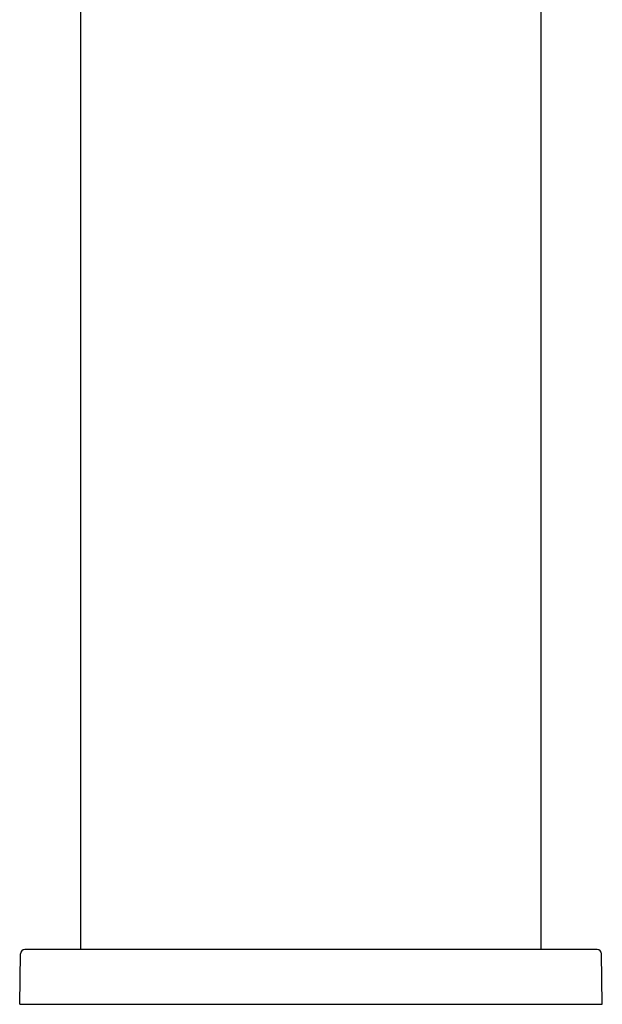
# Model space of a CAD drawing. Units: millimetres. Extents: x 8 to 647, y 12 to 513.
# Drawn here: x 155 to 208, y 328 to 418 of the extents above; entities that cross this region are included whole.
import ezdxf

# ---------------------------------------------------------------- set-up
doc = ezdxf.new("R2010")
doc.units = ezdxf.units.MM

msp = doc.modelspace()

# ---------------------------------------------------------------- linework, layer by layer
at = {"color": 7, "linetype": 'Continuous', "lineweight": 30}
for p, q in [((202.816, 333.163), (202.816, 482.764)), ((160.816, 333.163), (160.816, 422.039)), ((155.229, 328.163), (155.31, 332.77)), ((181.816, 333.163), (161.816, 333.163)), ((208.404, 328.163), (208.323, 332.77)), ((155.229, 328.163), (161.816, 328.163)), ((161.816, 328.163), (181.816, 328.163)), ((181.816, 328.163), (208.404, 328.163))]:
    msp.add_line(p, q, dxfattribs=at)
for centre, start, end in [((155.71, 332.763), 90, 179), ((207.923, 332.763), 1, 90)]:
    msp.add_arc(centre, 0.4, start, end, dxfattribs=at)
for points, knots in [([(161.816, 333.163), (161.757, 333.163), (161.638, 333.163), (161.459, 333.163), (161.281, 333.163), (161.103, 333.163), (160.926, 333.163), (160.746, 333.163), (160.578, 333.163), (160.42, 333.163), (160.276, 333.163), (160.132, 333.163), (159.99, 333.163), (159.848, 333.163), (159.708, 333.163), (159.551, 333.163), (159.378, 333.163), (159.191, 333.163), (159.007, 333.163), (158.826, 333.163), (158.648, 333.163), (158.473, 333.163), (158.3, 333.163), (158.13, 333.163), (157.965, 333.163), (157.805, 333.163), (157.649, 333.163), (157.497, 333.163), (157.351, 333.163), (157.211, 333.163), (157.076, 333.163), (156.946, 333.163), (156.822, 333.163), (156.714, 333.163), (156.622, 333.163), (156.542, 333.163), (156.466, 333.163), (156.393, 333.163), (156.324, 333.163), (156.259, 333.163), (156.196, 333.163), (156.136, 333.163), (156.079, 333.163), (156.024, 333.163), (155.973, 333.163), (155.927, 333.163), (155.886, 333.163), (155.848, 333.163), (155.816, 333.163), (155.783, 333.163), (155.752, 333.163), (155.728, 333.163), (155.712, 333.163), (155.71, 333.163), (155.71, 333.163)], [0, 0, 0, 0, 0.018661, 0.03729, 0.055905, 0.07452, 0.093152, 0.111817, 0.131329, 0.14685, 0.162356, 0.177856, 0.19336, 0.208875, 0.224413, 0.239982, 0.261447, 0.28287, 0.304274, 0.325684, 0.347125, 0.368621, 0.390546, 0.412424, 0.434283, 0.456148, 0.478045, 0.5, 0.521925, 0.543803, 0.565662, 0.587527, 0.609424, 0.631379, 0.647484, 0.663561, 0.67962, 0.695673, 0.711729, 0.727799, 0.743894, 0.760022, 0.777331, 0.794612, 0.811876, 0.829138, 0.84641, 0.863704, 0.881033, 0.897512, 0.92313, 0.948722, 0.974332, 1, 1, 1, 1]), ([(207.923, 333.163), (207.922, 333.163), (207.921, 333.163), (207.906, 333.163), (207.882, 333.163), (207.849, 333.163), (207.806, 333.163), (207.759, 333.163), (207.712, 333.163), (207.667, 333.163), (207.618, 333.163), (207.564, 333.163), (207.505, 333.163), (207.441, 333.163), (207.361, 333.163), (207.265, 333.163), (207.148, 333.163), (207.023, 333.163), (206.889, 333.163), (206.758, 333.163), (206.633, 333.163), (206.517, 333.163), (206.421, 333.163), (206.346, 333.163), (206.297, 333.163), (206.246, 333.163), (206.195, 333.163), (206.143, 333.163), (206.048, 333.163), (205.906, 333.163), (205.712, 333.163), (205.509, 333.163), (205.298, 333.163), (205.079, 333.163), (204.883, 333.163), (204.713, 333.163), (204.573, 333.163), (204.429, 333.163), (204.283, 333.163), (204.133, 333.163), (203.981, 333.163), (203.826, 333.163), (203.63, 333.163), (203.389, 333.163), (203.102, 333.163), (202.807, 333.163), (202.504, 333.163), (202.194, 333.163), (201.883, 333.163), (201.57, 333.163), (201.257, 333.163), (200.937, 333.163), (200.611, 333.163), (200.271, 333.163), (199.918, 333.163), (199.552, 333.163), (199.18, 333.163), (198.802, 333.163), (198.417, 333.163), (198.069, 333.163), (197.76, 333.163), (197.491, 333.163), (197.219, 333.163), (196.944, 333.163), (196.666, 333.163), (196.386, 333.163), (196.06, 333.163), (195.688, 333.163), (195.268, 333.163), (194.844, 333.163), (194.415, 333.163), (193.982, 333.163), (193.563, 333.163), (193.157, 333.163), (192.765, 333.163), (192.458, 333.163), (192.236, 333.163), (192.102, 333.163), (191.968, 333.163), (191.833, 333.163), (191.698, 333.163), (191.562, 333.163), (191.331, 333.163), (191.003, 333.163), (190.576, 333.163), (190.147, 333.163), (189.717, 333.163), (189.284, 333.163), (188.848, 333.163), (188.442, 333.163), (188.065, 333.163), (187.719, 333.163), (187.371, 333.163), (187.021, 333.163), (186.676, 333.163), (186.335, 333.163), (185.957, 333.163), (185.536, 333.163), (185.069, 333.163), (184.602, 333.163), (184.134, 333.163), (183.668, 333.163), (183.204, 333.163), (182.742, 333.163), (182.28, 333.163), (181.971, 333.163), (181.816, 333.163)], [0, 0, 0, 0, 0.012199, 0.024381, 0.036552, 0.048715, 0.060875, 0.073037, 0.081231, 0.089428, 0.097632, 0.105842, 0.11406, 0.12263, 0.131337, 0.143513, 0.155676, 0.167832, 0.179984, 0.192137, 0.201053, 0.209974, 0.218901, 0.22241, 0.225921, 0.229433, 0.232947, 0.236462, 0.239979, 0.252014, 0.26403, 0.276032, 0.288025, 0.300012, 0.311999, 0.319063, 0.32613, 0.333199, 0.340272, 0.34735, 0.354434, 0.361523, 0.36862, 0.380912, 0.393185, 0.405443, 0.41769, 0.429932, 0.442172, 0.453717, 0.465268, 0.476829, 0.488405, 0.5, 0.512292, 0.524565, 0.536822, 0.54907, 0.561312, 0.573552, 0.581798, 0.590046, 0.598298, 0.606557, 0.614822, 0.623096, 0.63138, 0.643415, 0.655431, 0.667433, 0.679426, 0.691413, 0.703399, 0.71395, 0.724505, 0.73507, 0.738629, 0.74219, 0.745753, 0.749317, 0.752883, 0.756451, 0.760021, 0.771109, 0.782183, 0.793245, 0.804299, 0.815347, 0.826395, 0.837444, 0.846129, 0.854819, 0.863515, 0.872219, 0.880933, 0.889301, 0.897514, 0.908999, 0.920474, 0.931943, 0.943408, 0.954875, 0.96614, 0.977414, 0.9887, 1, 1, 1, 1])]:
    msp.add_open_spline(points, degree=3, knots=knots, dxfattribs=at)

doc.saveas('drawing.dxf')
